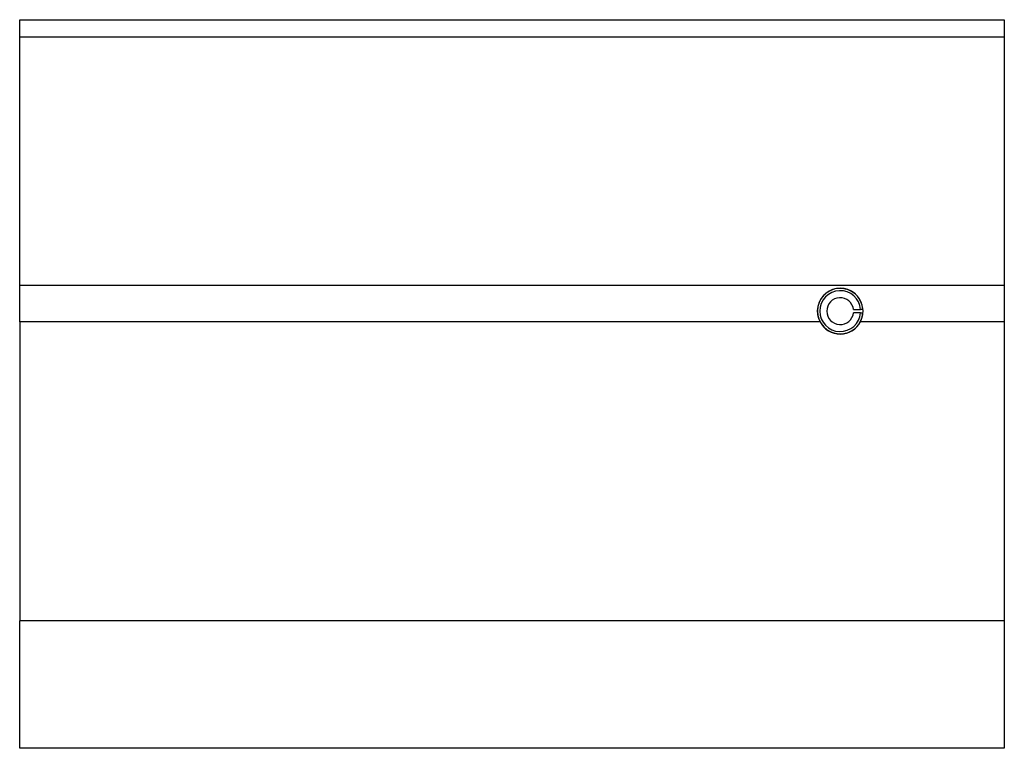
# Paper-space layout 'Right' of a CAD drawing. Units: inches. Extents: x 0.17 to 3.55, y 0.17 to 2.67.
import ezdxf

# ---------------------------------------------------------------- set-up
doc = ezdxf.new("R2010")
doc.units = ezdxf.units.IN
doc.header["$MEASUREMENT"] = 0

psp = doc.layouts.new('Right')

# ---------------------------------------------------------------- linework, layer by layer
at = {"color": 7, "linetype": 'Continuous', "lineweight": 25}
for p, q in [((0.17, 2.67), (3.545, 2.67)), ((0.17, 2.61), (0.17, 2.67)), ((3.545, 2.67), (3.545, 2.61)), ((3.545, 2.61), (0.17, 2.61)), ((0.17, 1.758), (0.17, 2.61)), ((3.545, 2.61), (3.545, 1.758)), ((3.545, 1.758), (0.17, 1.758)), ((0.17, 1.633), (0.17, 1.758)), ((3.545, 1.758), (3.545, 1.633)), ((3.0283, 1.6754), (3.0524, 1.6754)), ((3.0524, 1.6646), (3.0283, 1.6646)), ((3.0604, 1.6754), (3.0524, 1.6754)), ((3.0524, 1.6646), (3.0604, 1.6646)), ((2.9133, 1.633), (0.17, 1.633)), ((0.17, 1.633), (0.17, 0.607)), ((3.545, 1.633), (3.0517, 1.633)), ((3.545, 1.633), (3.545, 0.607)), ((3.545, 0.607), (0.17, 0.607)), ((0.17, 0.17), (0.17, 0.607)), ((3.545, 0.607), (3.545, 0.17)), ((3.545, 0.17), (0.17, 0.17))]:
    psp.add_line(p, q, dxfattribs=at)
for radius, start, end in [(0.0785, 331.8788, 208.1212), (0.0781, 3.9731, 356.0269), (0.0701, 4.4272, 355.5728), (0.0461, 6.7396, 353.2604), (0.0785, 208.1212, 331.8788)]:
    psp.add_arc((2.9825, 1.67), radius, start, end, dxfattribs=at)

doc.saveas('drawing.dxf')
